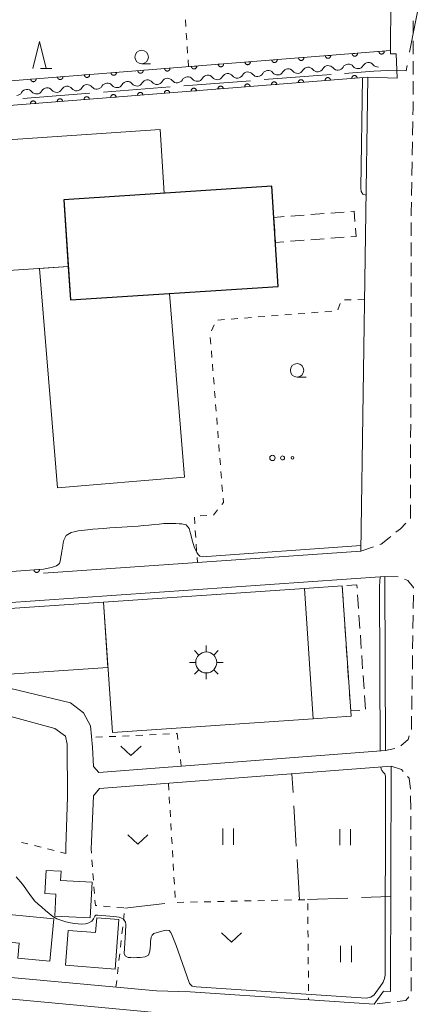
# Model space of a CAD drawing. Units: millimetres. Extents: x -70000 to -68000, y 36000 to 37500.
# Drawn here: x -69729 to -69655, y 36093 to 36276 of the extents above; entities that cross this region are included whole.
import ezdxf

# ---------------------------------------------------------------- set-up
doc = ezdxf.new("R2010")
doc.units = ezdxf.units.MM
for name, color, linetype, lineweight in [('110600_大字・町・丁目界', 7, 'Continuous', 20), ('210100_道路縁（街区線）', 7, 'Continuous', 15), ('221300_歩道', 7, 'Continuous', 9), ('300100_普通建物', 7, 'Continuous', 15), ('300200_堅ろう建物', 7, 'Continuous', 30), ('300300_普通無壁舎', 7, 'Continuous', 9), ('354800_工場', 7, 'Continuous', 20), ('510200_一条河川、細流', 7, 'Continuous', 15), ('611000_被覆(直)', 7, 'Continuous', 20), ('630100_植生界', 7, 'Continuous', 9), ('630200_耕地界', 7, 'Continuous', 9), ('631100_田', 7, 'Continuous', 9), ('631300_畑', 7, 'Continuous', 9), ('632300_芝地', 7, 'Continuous', 9), ('633100_広葉樹林', 7, 'Continuous', 9), ('633200_針葉樹林', 7, 'Continuous', 9), ('710200_等高線（主曲線）', 7, 'Continuous', 9)]:
    doc.layers.add(name, color=color, linetype=linetype, lineweight=lineweight)

msp = doc.modelspace()

# ---------------------------------------------------------------- linework, layer by layer
at = {"layer": '110600_大字・町・丁目界'}
for p, q in [((-69656.477, 36270.068), (-69654.084, 36282.336)), ((-69683.574, 36264.985), (-69671.112, 36265.957)), ((-69698.528, 36263.818), (-69686.066, 36264.79)), ((-69713.483, 36262.651), (-69701.021, 36263.623))]:
    msp.add_line(p, q, dxfattribs=at)
at = {"layer": '110600_大字・町・丁目界', "flags": 128}
for points in [[(-69668.619, 36266.152), (-69663.13, 36266.58), (-69660.54, 36266.66), (-69657.15, 36266.62), (-69656.956, 36267.614)], [(-69728.438, 36261.495), (-69721.44, 36262.03), (-69715.975, 36262.456)]]:
    msp.add_lwpolyline(points, dxfattribs=at)
at = {"layer": '210100_道路縁（街区線）', "flags": 128}
for points in [[(-69734.42, 36563.14), (-69734.16, 36562.64), (-69724.07, 36540.58), (-69710.77, 36507.07), (-69686.09, 36440.14), (-69668.67, 36395.14), (-69662.66, 36377.59), (-69661.04, 36368.87), (-69660.47, 36363.53), (-69660.03, 36358.25), (-69660.11, 36350.97), (-69659.87, 36318.47), (-69659.95, 36280.13), (-69660.04, 36269.8), (-69659, 36269.75), (-69658.81, 36265.23), (-69664.24, 36265.45), (-69665.55, 36177.36), (-69724.6, 36173.24)], [(-69739.64, 36167.18), (-69661.1, 36172.66), (-69660.98, 36140.32)], [(-69714.35, 36136.21), (-69715.34, 36137.33), (-69715.53, 36140.94), (-69715.9, 36144.88), (-69717.18, 36147.31), (-69719.57, 36149.14), (-69738.99, 36153.8)], [(-69739.17, 36148.9), (-69722.51, 36144.41), (-69720.5, 36142.99), (-69720.22, 36141.48), (-69720.17, 36131.64), (-69720.49, 36122.38), (-69720.48, 36121.19)], [(-69660.98, 36140.32), (-69714.35, 36136.21)], [(-69714.2, 36133.21), (-69659.93, 36137.4)], [(-69659.93, 36137.4), (-69660.06, 36095.51), (-69661.33, 36095.57), (-69663.1, 36093.16), (-69697.32, 36095.43)], [(-69715.77, 36122.03), (-69715.7, 36123.37), (-69715.33, 36131.87), (-69714.2, 36133.21)], [(-69755.76, 36099.09), (-69743.94, 36098.98), (-69741.1, 36098.94), (-69737.51, 36098.76), (-69703.6, 36095.62)], [(-69703.6, 36095.62), (-69697.32, 36095.43)], [(-69741.48, 36094.95), (-69737.79, 36094.77), (-69710.48, 36092.24), (-69703.88, 36091.63)]]:
    msp.add_lwpolyline(points, dxfattribs=at)
at = {"layer": '221300_歩道'}
for p, q in [((-69655.821, 36273.442), (-69655.816, 36275.942)), ((-69655.829, 36269.692), (-69655.824, 36272.192)), ((-69655.837, 36265.942), (-69655.832, 36268.442)), ((-69655.845, 36262.192), (-69655.839, 36264.692)), ((-69655.932, 36254.692), (-69655.891, 36257.192)), ((-69655.994, 36250.943), (-69655.953, 36253.443)), ((-69656.056, 36247.193), (-69656.014, 36249.693)), ((-69656.117, 36243.444), (-69656.076, 36245.944)), ((-69656.182, 36235.944), (-69656.175, 36238.444)), ((-69656.193, 36232.194), (-69656.186, 36234.694)), ((-69656.203, 36228.444), (-69656.196, 36230.944)), ((-69656.214, 36224.694), (-69656.207, 36227.194)), ((-69656.224, 36220.944), (-69656.217, 36223.444)), ((-69656.235, 36217.195), (-69656.228, 36219.694)), ((-69656.245, 36213.445), (-69656.238, 36215.945)), ((-69656.256, 36209.695), (-69656.249, 36212.195)), ((-69656.267, 36205.945), (-69656.26, 36208.445)), ((-69656.277, 36202.195), (-69656.27, 36204.695)), ((-69656.288, 36198.445), (-69656.281, 36200.945)), ((-69656.298, 36194.695), (-69656.291, 36197.195)), ((-69656.309, 36190.945), (-69656.302, 36193.445)), ((-69656.319, 36187.195), (-69656.312, 36189.695)), ((-69656.33, 36183.445), (-69656.323, 36185.945)), ((-69665.55, 36177.36), (-69663.19, 36178.184)), ((-69655.762, 36169.197), (-69655.801, 36166.698)), ((-69655.82, 36165.448), (-69655.859, 36162.948)), ((-69655.879, 36161.698), (-69655.917, 36159.199)), ((-69655.937, 36157.949), (-69655.976, 36155.449)), ((-69655.995, 36154.199), (-69656.034, 36151.699)), ((-69656.053, 36150.45), (-69656.092, 36147.95)), ((-69659.222, 36140.655), (-69660.98, 36140.32)), ((-69656.288, 36131.854), (-69656.283, 36129.354)), ((-69656.28, 36128.104), (-69656.275, 36125.604)), ((-69656.272, 36124.354), (-69656.267, 36121.854)), ((-69656.264, 36120.604), (-69656.259, 36118.104)), ((-69656.256, 36116.854), (-69656.251, 36114.354)), ((-69656.248, 36113.104), (-69656.243, 36110.604)), ((-69656.24, 36109.354), (-69656.235, 36106.854)), ((-69656.232, 36105.604), (-69656.227, 36103.104)), ((-69656.225, 36101.854), (-69656.219, 36099.354)), ((-69656.217, 36098.104), (-69656.211, 36095.604)), ((-69660.055, 36093.517), (-69662.538, 36093.226))]:
    msp.add_line(p, q, dxfattribs=at)
at = {"layer": '221300_歩道', "flags": 128}
for points in [[(-69655.87, 36258.442), (-69655.85, 36259.66), (-69655.847, 36260.942)], [(-69656.172, 36239.694), (-69656.17, 36240.25), (-69656.138, 36242.194)], [(-69659.03, 36180.852), (-69658.21, 36181.52), (-69657.201, 36182.55)], [(-69662.01, 36178.596), (-69661.77, 36178.68), (-69660.26, 36179.85), (-69660, 36180.062)], [(-69661.1, 36172.66), (-69658.62, 36172.57), (-69658.603, 36172.564)], [(-69657.429, 36172.135), (-69656.84, 36171.92), (-69655.74, 36170.61), (-69655.743, 36170.447)], [(-69656.112, 36146.7), (-69656.15, 36144.24), (-69656.162, 36144.202)], [(-69656.542, 36143.012), (-69656.76, 36142.33), (-69658.139, 36141.197)], [(-69659.93, 36137.4), (-69658, 36136.76), (-69657.691, 36136.41)], [(-69656.863, 36135.473), (-69656.56, 36135.13), (-69656.326, 36133.102)], [(-69656.62, 36094.51), (-69657.21, 36093.85), (-69658.814, 36093.662)]]:
    msp.add_lwpolyline(points, dxfattribs=at)
at = {"layer": '300100_普通建物', "flags": 128}
for points in [[(-69772.46, 36238.44), (-69767.99, 36238.74), (-69767.21, 36227.09), (-69720.01, 36230.24), (-69720.82, 36242.64), (-69702.14, 36243.86), (-69702.92, 36255.69), (-69773.3, 36250.97), (-69772.46, 36238.44)], [(-69701.18, 36225.24), (-69719.61, 36224.04), (-69720.01, 36230.24), (-69725.39, 36229.88), (-69721.99, 36189.15), (-69698.39, 36191.11), (-69701.18, 36225.24)], [(-69676.06, 36170.44), (-69669.05, 36170.92), (-69667.39, 36146.71), (-69674.41, 36146.21), (-69676.06, 36170.44)], [(-69713.46, 36167.89), (-69676.06, 36170.44), (-69674.41, 36146.21), (-69711.8, 36143.66), (-69713.46, 36167.89)], [(-69712.63, 36155.75), (-69736.53, 36154.11), (-69737.36, 36166.27), (-69713.46, 36167.89), (-69712.63, 36155.75)], [(-69722.31, 36113.63), (-69724.36, 36113.73), (-69724.15, 36118.01), (-69721.36, 36117.87), (-69721.45, 36116.15), (-69715.59, 36115.86), (-69715.92, 36109.19), (-69722.51, 36109.52), (-69722.31, 36113.63)], [(-69736.08, 36105.18), (-69729.15, 36104.52), (-69729.42, 36101.71), (-69723.45, 36101.14), (-69722.71, 36109), (-69735.6, 36110.23), (-69736.08, 36105.18)], [(-69720.53, 36100.42), (-69711.3, 36099.69), (-69710.57, 36108.88), (-69714.71, 36109.21), (-69714.93, 36106.46), (-69720.01, 36106.87), (-69720.53, 36100.42)]]:
    msp.add_lwpolyline(points, dxfattribs=at)
at = {"layer": '300200_堅ろう建物', "flags": 128}
msp.add_lwpolyline([(-69719.61, 36224.04), (-69680.92, 36226.56), (-69682.13, 36245.17), (-69720.82, 36242.64), (-69719.61, 36224.04)], dxfattribs=at)
at = {"layer": '300300_普通無壁舎'}
for p, q in [((-69668.64, 36240.372), (-69671.133, 36240.185)), ((-69679.858, 36239.532), (-69681.76, 36239.39)), ((-69681.76, 36239.39), (-69681.594, 36236.896)), ((-69676.119, 36239.812), (-69678.612, 36239.626)), ((-69672.379, 36240.092), (-69674.872, 36239.905)), ((-69678.628, 36234.941), (-69676.135, 36235.127)), ((-69674.889, 36235.22), (-69672.395, 36235.406)), ((-69671.149, 36235.499), (-69668.656, 36235.685)), ((-69669.05, 36170.92), (-69668.878, 36168.426)), ((-69665.992, 36166.716), (-69666.162, 36169.21)), ((-69668.793, 36167.179), (-69668.621, 36164.685)), ((-69665.736, 36162.974), (-69665.906, 36165.469)), ((-69668.535, 36163.438), (-69668.364, 36160.944)), ((-69665.48, 36159.233), (-69665.65, 36161.727)), ((-69668.278, 36159.697), (-69668.106, 36157.202)), ((-69665.224, 36155.492), (-69665.395, 36157.986)), ((-69668.021, 36155.955), (-69667.849, 36153.461)), ((-69664.968, 36151.751), (-69665.139, 36154.245)), ((-69667.763, 36152.214), (-69667.592, 36149.72)), ((-69664.712, 36148.009), (-69664.883, 36150.504))]:
    msp.add_line(p, q, dxfattribs=at)
at = {"layer": '300300_普通無壁舎', "flags": 128}
for points in [[(-69666.648, 36238.62), (-69666.79, 36240.51), (-69667.393, 36240.465)], [(-69667.409, 36235.778), (-69666.44, 36235.85), (-69666.554, 36237.374)], [(-69681.511, 36235.648), (-69681.45, 36234.73), (-69679.875, 36234.848)], [(-69666.247, 36170.457), (-69666.29, 36171.08), (-69668.162, 36170.971)], [(-69667.506, 36148.473), (-69667.45, 36147.66), (-69665.768, 36147.764)]]:
    msp.add_lwpolyline(points, dxfattribs=at)
at = {"layer": '354800_工場'}
for p, q in [((-69694.33, 36158.622), (-69694.33, 36159.795)), ((-69695.712, 36158.05), (-69696.54, 36158.878)), ((-69692.95, 36158.05), (-69692.12, 36158.878)), ((-69696.282, 36156.67), (-69697.455, 36156.67)), ((-69692.378, 36156.67), (-69691.205, 36156.67)), ((-69695.712, 36155.288), (-69696.54, 36154.46)), ((-69694.33, 36154.718), (-69694.33, 36153.545)), ((-69692.95, 36155.288), (-69692.12, 36154.46))]:
    msp.add_line(p, q, dxfattribs=at)
msp.add_circle((-69694.33, 36156.669), 1.953125, dxfattribs=at)
at = {"layer": '510200_一条河川、細流'}
for centre in [(-69667.888255, 36266.750828), (-69664.149812, 36267.045008), (-69694.057359, 36264.691575), (-69690.318915, 36264.985754), (-69686.580472, 36265.279933), (-69682.842029, 36265.574112), (-69679.103585, 36265.868291), (-69675.365142, 36266.16247), (-69671.626699, 36266.456649), (-69716.488019, 36262.926501), (-69712.749575, 36263.22068), (-69709.011132, 36263.514859), (-69705.272689, 36263.809038), (-69701.534245, 36264.103217), (-69697.795802, 36264.397396), (-69727.703349, 36262.043963), (-69723.964905, 36262.338142), (-69720.226462, 36262.632322)]:
    msp.add_arc(centre, 1.129844, 38.37974, 150.618956, dxfattribs=at)
at = {"layer": '510200_一条河川、細流', "extrusion": (0, 0, -1)}
for centre, start, end in [((69662.379263, 36268.446034), 265.500652, 321.671013), ((69688.548366, 36266.38678), 209.330291, 265.500652), ((69684.809923, 36266.680959), 265.500652, 321.671013), ((69684.809923, 36266.680959), 209.330291, 265.500652), ((69681.07148, 36266.975138), 265.500652, 321.671013), ((69681.07148, 36266.975138), 209.330291, 265.500652), ((69677.333036, 36267.269317), 265.500652, 321.671013), ((69677.333036, 36267.269317), 209.330291, 265.500652), ((69673.594593, 36267.563497), 265.500652, 321.671013), ((69673.594593, 36267.563497), 209.330291, 265.500652), ((69669.856149, 36267.857676), 265.500652, 321.671013), ((69669.856149, 36267.857676), 209.330291, 265.500652), ((69666.117706, 36268.151855), 265.500652, 321.671013), ((69666.117706, 36268.151855), 209.330291, 265.500652), ((69710.979026, 36264.621706), 209.330291, 265.500652), ((69707.240583, 36264.915885), 265.500652, 321.671013), ((69707.240583, 36264.915885), 209.330291, 265.500652), ((69703.50214, 36265.210064), 265.500652, 321.671013), ((69703.50214, 36265.210064), 209.330291, 265.500652), ((69699.763696, 36265.504243), 265.500652, 321.671013), ((69699.763696, 36265.504243), 209.330291, 265.500652), ((69696.025253, 36265.798422), 265.500652, 321.671013), ((69696.025253, 36265.798422), 209.330291, 265.500652), ((69692.28681, 36266.092601), 265.500652, 321.671013), ((69692.28681, 36266.092601), 209.330291, 265.500652), ((69688.548366, 36266.38678), 265.500652, 321.671013), ((69729.671243, 36263.150811), 209.330291, 265.500652), ((69725.9328, 36263.44499), 265.500652, 321.671013), ((69725.9328, 36263.44499), 209.330291, 265.500652), ((69722.194356, 36263.739169), 265.500652, 321.671013), ((69722.194356, 36263.739169), 209.330291, 265.500652), ((69718.455913, 36264.033348), 265.500652, 321.671013), ((69718.455913, 36264.033348), 209.330291, 265.500652), ((69714.71747, 36264.327527), 265.500652, 321.671013), ((69714.71747, 36264.327527), 209.330291, 265.500652), ((69710.979026, 36264.621706), 265.500652, 321.671013)]:
    msp.add_arc(centre, 1.127969, start, end, dxfattribs=at)
at = {"layer": '611000_被覆(直)'}
for p, q in [((-69773.85, 36261.35), (-69660.04, 36270.37)), ((-69763.29, 36171.29), (-69724.65, 36173.99))]:
    msp.add_line(p, q, dxfattribs=at)
at = {"layer": '611000_被覆(直)', "flags": 128}
for points in [[(-69671.172, 36269.488), (-69672.169, 36269.409)], [(-69672.169, 36269.409), (-69672.163, 36269.365), (-69672.154, 36269.323), (-69672.142, 36269.281), (-69672.125, 36269.241), (-69672.105, 36269.202), (-69672.082, 36269.165), (-69672.056, 36269.13), (-69672.027, 36269.098), (-69671.995, 36269.067), (-69671.96, 36269.041), (-69671.924, 36269.017), (-69671.885, 36268.997), (-69671.845, 36268.98), (-69671.804, 36268.966), (-69671.761, 36268.957), (-69671.718, 36268.951), (-69671.675, 36268.948), (-69671.631, 36268.95), (-69671.587, 36268.955), (-69671.545, 36268.965), (-69671.504, 36268.977), (-69671.463, 36268.993), (-69671.424, 36269.013), (-69671.387, 36269.036), (-69671.352, 36269.062), (-69671.32, 36269.092), (-69671.29, 36269.123), (-69671.263, 36269.158), (-69671.239, 36269.195), (-69671.219, 36269.233), (-69671.202, 36269.274), (-69671.188, 36269.315), (-69671.179, 36269.358), (-69671.173, 36269.4), (-69671.17, 36269.444), (-69671.172, 36269.488)], [(-69666.188, 36269.883), (-69667.184, 36269.804)], [(-69667.184, 36269.804), (-69667.179, 36269.76), (-69667.17, 36269.718), (-69667.157, 36269.677), (-69667.141, 36269.636), (-69667.121, 36269.597), (-69667.098, 36269.56), (-69667.072, 36269.525), (-69667.042, 36269.493), (-69667.011, 36269.462), (-69666.976, 36269.436), (-69666.94, 36269.412), (-69666.901, 36269.392), (-69666.861, 36269.375), (-69666.819, 36269.361), (-69666.776, 36269.352), (-69666.734, 36269.346), (-69666.691, 36269.343), (-69666.647, 36269.345), (-69666.603, 36269.35), (-69666.56, 36269.36), (-69666.519, 36269.372), (-69666.478, 36269.388), (-69666.44, 36269.408), (-69666.403, 36269.431), (-69666.368, 36269.457), (-69666.336, 36269.487), (-69666.305, 36269.518), (-69666.279, 36269.554), (-69666.255, 36269.59), (-69666.235, 36269.628), (-69666.218, 36269.669), (-69666.204, 36269.71), (-69666.194, 36269.753), (-69666.189, 36269.795), (-69666.186, 36269.839), (-69666.188, 36269.883)], [(-69661.203, 36270.278), (-69662.2, 36270.199)], [(-69662.2, 36270.199), (-69662.195, 36270.155), (-69662.185, 36270.113), (-69662.173, 36270.072), (-69662.157, 36270.031), (-69662.137, 36269.992), (-69662.114, 36269.955), (-69662.088, 36269.92), (-69662.058, 36269.888), (-69662.027, 36269.857), (-69661.991, 36269.831), (-69661.955, 36269.807), (-69661.917, 36269.787), (-69661.876, 36269.77), (-69661.835, 36269.756), (-69661.792, 36269.747), (-69661.75, 36269.741), (-69661.706, 36269.738), (-69661.662, 36269.74), (-69661.618, 36269.745), (-69661.576, 36269.755), (-69661.535, 36269.767), (-69661.494, 36269.783), (-69661.456, 36269.803), (-69661.418, 36269.826), (-69661.383, 36269.852), (-69661.351, 36269.882), (-69661.321, 36269.913), (-69661.295, 36269.949), (-69661.27, 36269.985), (-69661.25, 36270.023), (-69661.233, 36270.064), (-69661.22, 36270.105), (-69661.21, 36270.148), (-69661.204, 36270.19), (-69661.202, 36270.234), (-69661.203, 36270.278)], [(-69691.109, 36267.908), (-69692.106, 36267.829)], [(-69692.106, 36267.829), (-69692.101, 36267.785), (-69692.091, 36267.742), (-69692.079, 36267.701), (-69692.063, 36267.66), (-69692.043, 36267.622), (-69692.02, 36267.585), (-69691.994, 36267.55), (-69691.964, 36267.518), (-69691.933, 36267.487), (-69691.898, 36267.461), (-69691.862, 36267.437), (-69691.823, 36267.417), (-69691.782, 36267.4), (-69691.741, 36267.386), (-69691.698, 36267.376), (-69691.656, 36267.371), (-69691.612, 36267.368), (-69691.568, 36267.37), (-69691.525, 36267.375), (-69691.482, 36267.385), (-69691.441, 36267.397), (-69691.4, 36267.413), (-69691.362, 36267.433), (-69691.324, 36267.456), (-69691.289, 36267.482), (-69691.258, 36267.512), (-69691.227, 36267.543), (-69691.201, 36267.578), (-69691.176, 36267.614), (-69691.156, 36267.653), (-69691.14, 36267.694), (-69691.126, 36267.735), (-69691.116, 36267.778), (-69691.111, 36267.82), (-69691.108, 36267.864), (-69691.109, 36267.908)], [(-69686.125, 36268.303), (-69687.122, 36268.224)], [(-69687.122, 36268.224), (-69687.116, 36268.18), (-69687.107, 36268.138), (-69687.095, 36268.096), (-69687.079, 36268.056), (-69687.058, 36268.017), (-69687.035, 36267.98), (-69687.01, 36267.945), (-69686.98, 36267.913), (-69686.948, 36267.882), (-69686.913, 36267.856), (-69686.877, 36267.832), (-69686.839, 36267.812), (-69686.798, 36267.795), (-69686.757, 36267.781), (-69686.714, 36267.771), (-69686.671, 36267.766), (-69686.628, 36267.763), (-69686.584, 36267.765), (-69686.54, 36267.77), (-69686.498, 36267.78), (-69686.457, 36267.792), (-69686.416, 36267.808), (-69686.377, 36267.828), (-69686.34, 36267.851), (-69686.305, 36267.877), (-69686.273, 36267.907), (-69686.243, 36267.938), (-69686.216, 36267.973), (-69686.192, 36268.009), (-69686.172, 36268.048), (-69686.155, 36268.089), (-69686.141, 36268.13), (-69686.132, 36268.173), (-69686.126, 36268.215), (-69686.124, 36268.259), (-69686.125, 36268.303)], [(-69681.141, 36268.698), (-69682.138, 36268.619)], [(-69682.138, 36268.619), (-69682.132, 36268.575), (-69682.123, 36268.533), (-69682.11, 36268.491), (-69682.094, 36268.451), (-69682.074, 36268.412), (-69682.051, 36268.375), (-69682.025, 36268.34), (-69681.996, 36268.308), (-69681.964, 36268.277), (-69681.929, 36268.251), (-69681.893, 36268.227), (-69681.854, 36268.207), (-69681.814, 36268.19), (-69681.772, 36268.176), (-69681.73, 36268.166), (-69681.687, 36268.161), (-69681.644, 36268.158), (-69681.6, 36268.16), (-69681.556, 36268.165), (-69681.514, 36268.175), (-69681.472, 36268.187), (-69681.432, 36268.203), (-69681.393, 36268.223), (-69681.356, 36268.246), (-69681.321, 36268.272), (-69681.289, 36268.302), (-69681.258, 36268.333), (-69681.232, 36268.368), (-69681.208, 36268.404), (-69681.188, 36268.443), (-69681.171, 36268.484), (-69681.157, 36268.525), (-69681.147, 36268.568), (-69681.142, 36268.61), (-69681.139, 36268.654), (-69681.141, 36268.698)], [(-69676.156, 36269.093), (-69677.153, 36269.014)], [(-69677.153, 36269.014), (-69677.148, 36268.97), (-69677.138, 36268.928), (-69677.126, 36268.886), (-69677.11, 36268.846), (-69677.09, 36268.807), (-69677.067, 36268.77), (-69677.041, 36268.735), (-69677.011, 36268.703), (-69676.98, 36268.672), (-69676.945, 36268.646), (-69676.908, 36268.622), (-69676.87, 36268.602), (-69676.829, 36268.585), (-69676.788, 36268.571), (-69676.745, 36268.562), (-69676.703, 36268.556), (-69676.659, 36268.553), (-69676.615, 36268.555), (-69676.572, 36268.56), (-69676.529, 36268.57), (-69676.488, 36268.582), (-69676.447, 36268.598), (-69676.409, 36268.618), (-69676.371, 36268.641), (-69676.336, 36268.667), (-69676.305, 36268.697), (-69676.274, 36268.728), (-69676.248, 36268.763), (-69676.223, 36268.799), (-69676.203, 36268.838), (-69676.187, 36268.879), (-69676.173, 36268.92), (-69676.163, 36268.963), (-69676.157, 36269.005), (-69676.155, 36269.049), (-69676.156, 36269.093)], [(-69716.031, 36265.932), (-69717.028, 36265.853)], [(-69717.028, 36265.853), (-69717.023, 36265.81), (-69717.013, 36265.767), (-69717.001, 36265.726), (-69716.985, 36265.685), (-69716.965, 36265.647), (-69716.942, 36265.609), (-69716.916, 36265.574), (-69716.886, 36265.543), (-69716.855, 36265.512), (-69716.819, 36265.486), (-69716.783, 36265.462), (-69716.745, 36265.442), (-69716.704, 36265.425), (-69716.663, 36265.411), (-69716.62, 36265.401), (-69716.578, 36265.396), (-69716.534, 36265.393), (-69716.49, 36265.394), (-69716.447, 36265.4), (-69716.404, 36265.409), (-69716.363, 36265.422), (-69716.322, 36265.438), (-69716.284, 36265.458), (-69716.246, 36265.481), (-69716.211, 36265.507), (-69716.179, 36265.536), (-69716.149, 36265.568), (-69716.123, 36265.603), (-69716.098, 36265.639), (-69716.078, 36265.678), (-69716.061, 36265.718), (-69716.048, 36265.76), (-69716.038, 36265.802), (-69716.032, 36265.845), (-69716.03, 36265.888), (-69716.031, 36265.932)], [(-69711.047, 36266.327), (-69712.044, 36266.248)], [(-69712.044, 36266.248), (-69712.038, 36266.205), (-69712.029, 36266.162), (-69712.017, 36266.121), (-69712, 36266.08), (-69711.98, 36266.042), (-69711.957, 36266.005), (-69711.931, 36265.969), (-69711.902, 36265.938), (-69711.87, 36265.907), (-69711.835, 36265.881), (-69711.799, 36265.857), (-69711.76, 36265.837), (-69711.72, 36265.82), (-69711.679, 36265.806), (-69711.636, 36265.796), (-69711.593, 36265.791), (-69711.55, 36265.788), (-69711.506, 36265.79), (-69711.462, 36265.795), (-69711.42, 36265.804), (-69711.379, 36265.817), (-69711.338, 36265.833), (-69711.299, 36265.853), (-69711.262, 36265.876), (-69711.227, 36265.902), (-69711.195, 36265.932), (-69711.165, 36265.963), (-69711.138, 36265.998), (-69711.114, 36266.034), (-69711.094, 36266.073), (-69711.077, 36266.113), (-69711.063, 36266.155), (-69711.054, 36266.198), (-69711.048, 36266.24), (-69711.045, 36266.283), (-69711.047, 36266.327)], [(-69706.063, 36266.722), (-69707.059, 36266.643)], [(-69707.059, 36266.643), (-69707.054, 36266.6), (-69707.045, 36266.557), (-69707.032, 36266.516), (-69707.016, 36266.475), (-69706.996, 36266.437), (-69706.973, 36266.4), (-69706.947, 36266.364), (-69706.917, 36266.333), (-69706.886, 36266.302), (-69706.851, 36266.276), (-69706.815, 36266.252), (-69706.776, 36266.232), (-69706.736, 36266.215), (-69706.694, 36266.201), (-69706.651, 36266.191), (-69706.609, 36266.186), (-69706.566, 36266.183), (-69706.521, 36266.185), (-69706.478, 36266.19), (-69706.435, 36266.199), (-69706.394, 36266.212), (-69706.353, 36266.228), (-69706.315, 36266.248), (-69706.278, 36266.271), (-69706.243, 36266.297), (-69706.211, 36266.327), (-69706.18, 36266.358), (-69706.154, 36266.393), (-69706.13, 36266.429), (-69706.11, 36266.468), (-69706.093, 36266.508), (-69706.079, 36266.55), (-69706.069, 36266.593), (-69706.064, 36266.635), (-69706.061, 36266.678), (-69706.063, 36266.722)], [(-69701.078, 36267.118), (-69702.075, 36267.039)], [(-69702.075, 36267.039), (-69702.07, 36266.995), (-69702.06, 36266.952), (-69702.048, 36266.911), (-69702.032, 36266.87), (-69702.012, 36266.832), (-69701.989, 36266.795), (-69701.963, 36266.76), (-69701.933, 36266.728), (-69701.902, 36266.697), (-69701.866, 36266.671), (-69701.83, 36266.647), (-69701.792, 36266.627), (-69701.751, 36266.61), (-69701.71, 36266.596), (-69701.667, 36266.586), (-69701.624, 36266.581), (-69701.581, 36266.578), (-69701.537, 36266.58), (-69701.493, 36266.585), (-69701.451, 36266.594), (-69701.41, 36266.607), (-69701.369, 36266.623), (-69701.331, 36266.643), (-69701.293, 36266.666), (-69701.258, 36266.692), (-69701.226, 36266.722), (-69701.196, 36266.753), (-69701.169, 36266.788), (-69701.145, 36266.824), (-69701.125, 36266.863), (-69701.108, 36266.903), (-69701.095, 36266.945), (-69701.085, 36266.988), (-69701.079, 36267.03), (-69701.077, 36267.074), (-69701.078, 36267.118)], [(-69696.094, 36267.513), (-69697.091, 36267.434)], [(-69697.091, 36267.434), (-69697.085, 36267.39), (-69697.076, 36267.347), (-69697.064, 36267.306), (-69697.047, 36267.265), (-69697.027, 36267.227), (-69697.004, 36267.19), (-69696.978, 36267.155), (-69696.949, 36267.123), (-69696.917, 36267.092), (-69696.882, 36267.066), (-69696.846, 36267.042), (-69696.807, 36267.022), (-69696.767, 36267.005), (-69696.726, 36266.991), (-69696.683, 36266.981), (-69696.64, 36266.976), (-69696.597, 36266.973), (-69696.553, 36266.975), (-69696.509, 36266.98), (-69696.467, 36266.989), (-69696.426, 36267.002), (-69696.385, 36267.018), (-69696.346, 36267.038), (-69696.309, 36267.061), (-69696.274, 36267.087), (-69696.242, 36267.117), (-69696.211, 36267.148), (-69696.185, 36267.183), (-69696.161, 36267.219), (-69696.141, 36267.258), (-69696.124, 36267.299), (-69696.11, 36267.34), (-69696.101, 36267.383), (-69696.095, 36267.425), (-69696.092, 36267.469), (-69696.094, 36267.513)], [(-69664.24, 36265.45), (-69774.22, 36256.76), (-69777.23, 36249.78), (-69777.73, 36246.19), (-69782.32, 36237.4), (-69787.01, 36228.45), (-69792.16, 36219.07), (-69795.88, 36211.59), (-69801.74, 36199.13), (-69807.64, 36192.03), (-69816.86, 36180.91), (-69829.05, 36166.39), (-69828.48, 36164.94)], [(-69726, 36265.142), (-69726.997, 36265.063)], [(-69726.997, 36265.063), (-69726.991, 36265.02), (-69726.982, 36264.977), (-69726.97, 36264.936), (-69726.954, 36264.895), (-69726.933, 36264.857), (-69726.91, 36264.819), (-69726.885, 36264.784), (-69726.855, 36264.753), (-69726.823, 36264.722), (-69726.788, 36264.696), (-69726.752, 36264.671), (-69726.713, 36264.651), (-69726.673, 36264.635), (-69726.632, 36264.621), (-69726.589, 36264.611), (-69726.546, 36264.606), (-69726.503, 36264.603), (-69726.459, 36264.604), (-69726.415, 36264.61), (-69726.373, 36264.619), (-69726.332, 36264.632), (-69726.291, 36264.648), (-69726.252, 36264.668), (-69726.215, 36264.691), (-69726.18, 36264.717), (-69726.148, 36264.746), (-69726.118, 36264.778), (-69726.091, 36264.813), (-69726.067, 36264.849), (-69726.047, 36264.888), (-69726.03, 36264.928), (-69726.016, 36264.97), (-69726.007, 36265.012), (-69726.001, 36265.055), (-69725.999, 36265.098), (-69726, 36265.142)], [(-69721.016, 36265.537), (-69722.013, 36265.458)], [(-69722.013, 36265.458), (-69722.007, 36265.415), (-69721.998, 36265.372), (-69721.985, 36265.331), (-69721.969, 36265.29), (-69721.949, 36265.252), (-69721.926, 36265.214), (-69721.9, 36265.179), (-69721.871, 36265.148), (-69721.839, 36265.117), (-69721.804, 36265.091), (-69721.768, 36265.066), (-69721.729, 36265.046), (-69721.689, 36265.03), (-69721.647, 36265.016), (-69721.605, 36265.006), (-69721.562, 36265.001), (-69721.519, 36264.998), (-69721.475, 36264.999), (-69721.431, 36265.005), (-69721.389, 36265.014), (-69721.347, 36265.027), (-69721.307, 36265.043), (-69721.268, 36265.063), (-69721.231, 36265.086), (-69721.196, 36265.112), (-69721.164, 36265.141), (-69721.133, 36265.173), (-69721.107, 36265.208), (-69721.083, 36265.244), (-69721.063, 36265.283), (-69721.046, 36265.323), (-69721.032, 36265.365), (-69721.022, 36265.407), (-69721.017, 36265.45), (-69721.014, 36265.493), (-69721.016, 36265.537)], [(-69686.172, 36263.717), (-69686.177, 36263.761), (-69686.186, 36263.803), (-69686.199, 36263.844), (-69686.215, 36263.885), (-69686.235, 36263.924), (-69686.258, 36263.961), (-69686.284, 36263.996), (-69686.314, 36264.028), (-69686.345, 36264.058), (-69686.38, 36264.085), (-69686.416, 36264.109), (-69686.455, 36264.129), (-69686.495, 36264.146), (-69686.537, 36264.16), (-69686.58, 36264.169), (-69686.622, 36264.175), (-69686.665, 36264.178), (-69686.709, 36264.176), (-69686.753, 36264.171), (-69686.796, 36264.161), (-69686.837, 36264.149), (-69686.878, 36264.133), (-69686.916, 36264.113), (-69686.953, 36264.09), (-69686.988, 36264.064), (-69687.02, 36264.034), (-69687.051, 36264.003), (-69687.077, 36263.968), (-69687.101, 36263.932), (-69687.121, 36263.893), (-69687.138, 36263.852), (-69687.152, 36263.811), (-69687.162, 36263.768), (-69687.167, 36263.726), (-69687.17, 36263.682), (-69687.169, 36263.638)], [(-69681.187, 36264.111), (-69681.193, 36264.155), (-69681.202, 36264.197), (-69681.214, 36264.238), (-69681.231, 36264.279), (-69681.251, 36264.318), (-69681.274, 36264.355), (-69681.3, 36264.39), (-69681.329, 36264.422), (-69681.361, 36264.452), (-69681.396, 36264.479), (-69681.432, 36264.503), (-69681.471, 36264.523), (-69681.511, 36264.54), (-69681.552, 36264.554), (-69681.595, 36264.563), (-69681.638, 36264.569), (-69681.681, 36264.571), (-69681.725, 36264.57), (-69681.769, 36264.565), (-69681.811, 36264.555), (-69681.852, 36264.543), (-69681.893, 36264.527), (-69681.932, 36264.507), (-69681.969, 36264.484), (-69682.004, 36264.458), (-69682.036, 36264.428), (-69682.066, 36264.397), (-69682.093, 36264.361), (-69682.117, 36264.325), (-69682.137, 36264.287), (-69682.154, 36264.246), (-69682.168, 36264.205), (-69682.177, 36264.162), (-69682.183, 36264.12), (-69682.186, 36264.076), (-69682.184, 36264.032)], [(-69682.184, 36264.032), (-69681.187, 36264.111)], [(-69676.203, 36264.505), (-69676.208, 36264.548), (-69676.218, 36264.591), (-69676.23, 36264.632), (-69676.246, 36264.673), (-69676.266, 36264.711), (-69676.289, 36264.749), (-69676.315, 36264.784), (-69676.345, 36264.816), (-69676.376, 36264.846), (-69676.411, 36264.872), (-69676.447, 36264.897), (-69676.486, 36264.917), (-69676.526, 36264.934), (-69676.568, 36264.947), (-69676.611, 36264.957), (-69676.653, 36264.963), (-69676.697, 36264.965), (-69676.741, 36264.964), (-69676.784, 36264.958), (-69676.827, 36264.949), (-69676.868, 36264.937), (-69676.909, 36264.92), (-69676.947, 36264.9), (-69676.984, 36264.877), (-69677.02, 36264.852), (-69677.051, 36264.822), (-69677.082, 36264.79), (-69677.108, 36264.755), (-69677.132, 36264.719), (-69677.153, 36264.681), (-69677.169, 36264.64), (-69677.183, 36264.599), (-69677.193, 36264.556), (-69677.198, 36264.513), (-69677.201, 36264.47), (-69677.2, 36264.426)], [(-69677.2, 36264.426), (-69676.203, 36264.505)], [(-69671.218, 36264.899), (-69671.224, 36264.942), (-69671.233, 36264.985), (-69671.245, 36265.026), (-69671.262, 36265.067), (-69671.282, 36265.105), (-69671.305, 36265.143), (-69671.331, 36265.178), (-69671.36, 36265.209), (-69671.392, 36265.24), (-69671.427, 36265.266), (-69671.463, 36265.291), (-69671.502, 36265.311), (-69671.542, 36265.327), (-69671.583, 36265.341), (-69671.626, 36265.351), (-69671.669, 36265.357), (-69671.712, 36265.359), (-69671.756, 36265.358), (-69671.8, 36265.352), (-69671.842, 36265.343), (-69671.883, 36265.331), (-69671.924, 36265.314), (-69671.963, 36265.294), (-69672, 36265.271), (-69672.035, 36265.245), (-69672.067, 36265.216), (-69672.097, 36265.184), (-69672.124, 36265.149), (-69672.148, 36265.113), (-69672.168, 36265.074), (-69672.185, 36265.034), (-69672.199, 36264.993), (-69672.208, 36264.95), (-69672.214, 36264.907), (-69672.217, 36264.864), (-69672.215, 36264.82)], [(-69672.215, 36264.82), (-69671.218, 36264.899)], [(-69666.234, 36265.292), (-69666.239, 36265.336), (-69666.249, 36265.379), (-69666.261, 36265.42), (-69666.277, 36265.461), (-69666.297, 36265.499), (-69666.32, 36265.536), (-69666.346, 36265.571), (-69666.376, 36265.603), (-69666.407, 36265.634), (-69666.442, 36265.66), (-69666.478, 36265.684), (-69666.517, 36265.704), (-69666.558, 36265.721), (-69666.599, 36265.735), (-69666.642, 36265.745), (-69666.684, 36265.75), (-69666.728, 36265.753), (-69666.772, 36265.752), (-69666.815, 36265.746), (-69666.858, 36265.737), (-69666.899, 36265.724), (-69666.94, 36265.708), (-69666.978, 36265.688), (-69667.016, 36265.665), (-69667.051, 36265.639), (-69667.082, 36265.61), (-69667.113, 36265.578), (-69667.139, 36265.543), (-69667.164, 36265.507), (-69667.184, 36265.468), (-69667.2, 36265.428), (-69667.214, 36265.387), (-69667.224, 36265.344), (-69667.23, 36265.301), (-69667.232, 36265.258), (-69667.231, 36265.214)], [(-69667.231, 36265.214), (-69666.234, 36265.292)], [(-69711.094, 36261.748), (-69711.099, 36261.792), (-69711.109, 36261.834), (-69711.121, 36261.875), (-69711.137, 36261.916), (-69711.157, 36261.955), (-69711.18, 36261.992), (-69711.206, 36262.027), (-69711.236, 36262.059), (-69711.267, 36262.089), (-69711.303, 36262.116), (-69711.339, 36262.14), (-69711.377, 36262.16), (-69711.418, 36262.177), (-69711.459, 36262.19), (-69711.502, 36262.2), (-69711.544, 36262.206), (-69711.588, 36262.208), (-69711.632, 36262.207), (-69711.676, 36262.201), (-69711.718, 36262.192), (-69711.759, 36262.18), (-69711.8, 36262.164), (-69711.838, 36262.143), (-69711.876, 36262.12), (-69711.911, 36262.095), (-69711.943, 36262.065), (-69711.973, 36262.033), (-69712, 36261.998), (-69712.024, 36261.962), (-69712.044, 36261.924), (-69712.061, 36261.883), (-69712.074, 36261.842), (-69712.084, 36261.799), (-69712.09, 36261.756), (-69712.092, 36261.713), (-69712.091, 36261.669)], [(-69706.11, 36262.142), (-69706.115, 36262.185), (-69706.124, 36262.228), (-69706.137, 36262.269), (-69706.153, 36262.31), (-69706.173, 36262.348), (-69706.196, 36262.386), (-69706.222, 36262.421), (-69706.251, 36262.452), (-69706.283, 36262.483), (-69706.318, 36262.509), (-69706.354, 36262.534), (-69706.393, 36262.554), (-69706.433, 36262.571), (-69706.475, 36262.584), (-69706.517, 36262.594), (-69706.56, 36262.6), (-69706.603, 36262.602), (-69706.647, 36262.601), (-69706.691, 36262.595), (-69706.733, 36262.586), (-69706.775, 36262.574), (-69706.815, 36262.557), (-69706.854, 36262.537), (-69706.891, 36262.514), (-69706.926, 36262.488), (-69706.958, 36262.459), (-69706.989, 36262.427), (-69707.015, 36262.392), (-69707.039, 36262.356), (-69707.059, 36262.317), (-69707.076, 36262.277), (-69707.09, 36262.236), (-69707.1, 36262.193), (-69707.105, 36262.15), (-69707.108, 36262.107), (-69707.106, 36262.063)], [(-69707.106, 36262.063), (-69706.11, 36262.142)], [(-69701.125, 36262.536), (-69701.13, 36262.579), (-69701.14, 36262.622), (-69701.152, 36262.663), (-69701.168, 36262.704), (-69701.189, 36262.742), (-69701.212, 36262.779), (-69701.237, 36262.815), (-69701.267, 36262.846), (-69701.298, 36262.877), (-69701.334, 36262.903), (-69701.37, 36262.928), (-69701.408, 36262.948), (-69701.449, 36262.964), (-69701.49, 36262.978), (-69701.533, 36262.988), (-69701.576, 36262.993), (-69701.619, 36262.996), (-69701.663, 36262.995), (-69701.707, 36262.989), (-69701.749, 36262.98), (-69701.79, 36262.968), (-69701.831, 36262.951), (-69701.87, 36262.931), (-69701.907, 36262.908), (-69701.942, 36262.882), (-69701.974, 36262.853), (-69702.004, 36262.821), (-69702.031, 36262.786), (-69702.055, 36262.75), (-69702.075, 36262.711), (-69702.092, 36262.671), (-69702.105, 36262.63), (-69702.115, 36262.587), (-69702.121, 36262.544), (-69702.123, 36262.501), (-69702.122, 36262.457)], [(-69702.122, 36262.457), (-69701.125, 36262.536)], [(-69696.141, 36262.929), (-69696.146, 36262.973), (-69696.155, 36263.015), (-69696.168, 36263.057), (-69696.184, 36263.098), (-69696.204, 36263.136), (-69696.227, 36263.173), (-69696.253, 36263.208), (-69696.282, 36263.24), (-69696.314, 36263.271), (-69696.349, 36263.297), (-69696.385, 36263.321), (-69696.424, 36263.341), (-69696.464, 36263.358), (-69696.506, 36263.372), (-69696.548, 36263.382), (-69696.591, 36263.387), (-69696.634, 36263.39), (-69696.678, 36263.388), (-69696.722, 36263.383), (-69696.765, 36263.374), (-69696.806, 36263.361), (-69696.847, 36263.345), (-69696.885, 36263.325), (-69696.922, 36263.302), (-69696.957, 36263.276), (-69696.989, 36263.247), (-69697.02, 36263.215), (-69697.046, 36263.18), (-69697.07, 36263.144), (-69697.09, 36263.105), (-69697.107, 36263.065), (-69697.121, 36263.023), (-69697.131, 36262.981), (-69697.136, 36262.938), (-69697.139, 36262.895), (-69697.137, 36262.851)], [(-69697.137, 36262.851), (-69696.141, 36262.929)], [(-69691.156, 36263.323), (-69691.162, 36263.367), (-69691.171, 36263.409), (-69691.183, 36263.451), (-69691.199, 36263.491), (-69691.22, 36263.53), (-69691.243, 36263.567), (-69691.268, 36263.602), (-69691.298, 36263.634), (-69691.33, 36263.665), (-69691.365, 36263.691), (-69691.401, 36263.715), (-69691.439, 36263.735), (-69691.48, 36263.752), (-69691.521, 36263.766), (-69691.564, 36263.776), (-69691.607, 36263.781), (-69691.65, 36263.784), (-69691.694, 36263.782), (-69691.738, 36263.777), (-69691.78, 36263.767), (-69691.821, 36263.755), (-69691.862, 36263.739), (-69691.901, 36263.719), (-69691.938, 36263.696), (-69691.973, 36263.67), (-69692.005, 36263.64), (-69692.035, 36263.609), (-69692.062, 36263.574), (-69692.086, 36263.538), (-69692.106, 36263.499), (-69692.123, 36263.459), (-69692.137, 36263.417), (-69692.146, 36263.374), (-69692.152, 36263.332), (-69692.154, 36263.288), (-69692.153, 36263.244)], [(-69692.153, 36263.244), (-69691.156, 36263.323)], [(-69687.169, 36263.638), (-69686.172, 36263.717)], [(-69726.047, 36260.566), (-69726.053, 36260.61), (-69726.062, 36260.652), (-69726.074, 36260.694), (-69726.091, 36260.734), (-69726.111, 36260.773), (-69726.134, 36260.81), (-69726.16, 36260.845), (-69726.189, 36260.877), (-69726.221, 36260.908), (-69726.256, 36260.934), (-69726.292, 36260.958), (-69726.331, 36260.978), (-69726.371, 36260.995), (-69726.412, 36261.009), (-69726.455, 36261.019), (-69726.498, 36261.024), (-69726.541, 36261.027), (-69726.585, 36261.025), (-69726.629, 36261.02), (-69726.671, 36261.011), (-69726.712, 36260.998), (-69726.753, 36260.982), (-69726.792, 36260.962), (-69726.829, 36260.939), (-69726.864, 36260.913), (-69726.896, 36260.883), (-69726.927, 36260.852), (-69726.953, 36260.817), (-69726.977, 36260.781), (-69726.997, 36260.742), (-69727.014, 36260.702), (-69727.028, 36260.66), (-69727.037, 36260.617), (-69727.043, 36260.575), (-69727.046, 36260.532), (-69727.044, 36260.488)], [(-69727.044, 36260.488), (-69726.047, 36260.566)], [(-69721.063, 36260.96), (-69721.068, 36261.004), (-69721.078, 36261.046), (-69721.09, 36261.087), (-69721.106, 36261.128), (-69721.126, 36261.167), (-69721.149, 36261.204), (-69721.175, 36261.239), (-69721.205, 36261.271), (-69721.236, 36261.302), (-69721.272, 36261.328), (-69721.308, 36261.352), (-69721.346, 36261.372), (-69721.387, 36261.389), (-69721.428, 36261.403), (-69721.471, 36261.412), (-69721.513, 36261.418), (-69721.557, 36261.421), (-69721.601, 36261.419), (-69721.644, 36261.414), (-69721.687, 36261.404), (-69721.728, 36261.392), (-69721.769, 36261.376), (-69721.807, 36261.356), (-69721.845, 36261.333), (-69721.88, 36261.307), (-69721.912, 36261.277), (-69721.942, 36261.246), (-69721.968, 36261.211), (-69721.993, 36261.175), (-69722.013, 36261.136), (-69722.03, 36261.095), (-69722.043, 36261.054), (-69722.053, 36261.011), (-69722.059, 36260.969), (-69722.061, 36260.925), (-69722.06, 36260.881)], [(-69722.06, 36260.881), (-69721.063, 36260.96)], [(-69716.078, 36261.354), (-69716.084, 36261.398), (-69716.093, 36261.44), (-69716.106, 36261.481), (-69716.122, 36261.522), (-69716.142, 36261.561), (-69716.165, 36261.598), (-69716.191, 36261.633), (-69716.22, 36261.665), (-69716.252, 36261.695), (-69716.287, 36261.722), (-69716.323, 36261.746), (-69716.362, 36261.766), (-69716.402, 36261.783), (-69716.443, 36261.797), (-69716.486, 36261.806), (-69716.529, 36261.812), (-69716.572, 36261.815), (-69716.616, 36261.813), (-69716.66, 36261.808), (-69716.702, 36261.798), (-69716.744, 36261.786), (-69716.784, 36261.77), (-69716.823, 36261.75), (-69716.86, 36261.727), (-69716.895, 36261.701), (-69716.927, 36261.671), (-69716.958, 36261.64), (-69716.984, 36261.604), (-69717.008, 36261.568), (-69717.028, 36261.53), (-69717.045, 36261.489), (-69717.059, 36261.448), (-69717.069, 36261.405), (-69717.074, 36261.363), (-69717.077, 36261.319), (-69717.075, 36261.275)], [(-69717.075, 36261.275), (-69716.078, 36261.354)], [(-69712.091, 36261.669), (-69711.094, 36261.748)], [(-69725.382, 36173.939), (-69726.38, 36173.869)], [(-69726.38, 36173.869), (-69726.375, 36173.825), (-69726.366, 36173.783), (-69726.354, 36173.742), (-69726.338, 36173.701), (-69726.318, 36173.662), (-69726.296, 36173.624), (-69726.27, 36173.589), (-69726.241, 36173.557), (-69726.21, 36173.526), (-69726.175, 36173.5), (-69726.139, 36173.475), (-69726.1, 36173.455), (-69726.06, 36173.437), (-69726.019, 36173.423), (-69725.976, 36173.413), (-69725.934, 36173.407), (-69725.89, 36173.404), (-69725.846, 36173.405), (-69725.803, 36173.41), (-69725.76, 36173.419), (-69725.719, 36173.431), (-69725.678, 36173.447), (-69725.639, 36173.467), (-69725.602, 36173.489), (-69725.566, 36173.515), (-69725.534, 36173.544), (-69725.503, 36173.576), (-69725.477, 36173.61), (-69725.452, 36173.646), (-69725.432, 36173.685), (-69725.415, 36173.725), (-69725.4, 36173.766), (-69725.39, 36173.809), (-69725.384, 36173.851), (-69725.381, 36173.895), (-69725.382, 36173.939)]]:
    msp.add_lwpolyline(points, dxfattribs=at)
at = {"layer": '630100_植生界'}
for p, q in [((-69698.125, 36274.874), (-69698.209, 36276.121)), ((-69697.958, 36272.38), (-69698.042, 36273.627)), ((-69697.79, 36269.885), (-69697.874, 36271.133)), ((-69697.622, 36267.391), (-69697.706, 36268.638)), ((-69667.349, 36224.084), (-69668.598, 36224.046)), ((-69664.85, 36224.16), (-69666.099, 36224.122)), ((-69670.985, 36221.93), (-69672.231, 36221.834)), ((-69669.4, 36223.365), (-69669.87, 36222.206)), ((-69690.926, 36220.391), (-69692.172, 36220.295)), ((-69688.433, 36220.584), (-69689.679, 36220.488)), ((-69685.94, 36220.776), (-69687.187, 36220.68)), ((-69683.448, 36220.968), (-69684.694, 36220.872)), ((-69680.955, 36221.161), (-69682.202, 36221.065)), ((-69678.463, 36221.353), (-69679.709, 36221.257)), ((-69675.97, 36221.545), (-69677.216, 36221.449)), ((-69673.477, 36221.738), (-69674.724, 36221.642)), ((-69692.867, 36219.425), (-69693.364, 36218.279)), ((-69693.572, 36217.084), (-69693.474, 36215.837)), ((-69693.375, 36214.591), (-69693.277, 36213.345)), ((-69693.178, 36212.099), (-69693.08, 36210.853)), ((-69692.982, 36209.607), (-69692.883, 36208.361)), ((-69692.785, 36207.115), (-69692.686, 36205.869)), ((-69692.588, 36204.622), (-69692.489, 36203.376)), ((-69692.391, 36202.13), (-69692.293, 36200.884)), ((-69692.194, 36199.638), (-69692.096, 36198.392)), ((-69691.997, 36197.146), (-69691.899, 36195.9)), ((-69691.8, 36194.653), (-69691.702, 36193.407)), ((-69691.603, 36192.161), (-69691.505, 36190.915)), ((-69691.407, 36189.669), (-69691.308, 36188.423)), ((-69696.549, 36183.66), (-69696.465, 36182.413)), ((-69694.224, 36183.959), (-69695.472, 36183.885)), ((-69692.223, 36185.049), (-69692.993, 36184.064)), ((-69696.381, 36181.166), (-69696.296, 36179.919)), ((-69696.212, 36178.672), (-69696.128, 36177.425)), ((-69696.043, 36176.177), (-69695.98, 36175.24)), ((-69703.665, 36143.266), (-69704.914, 36143.211)), ((-69701.167, 36143.378), (-69702.416, 36143.322)), ((-69713.655, 36142.821), (-69714.904, 36142.765)), ((-69711.157, 36142.932), (-69712.406, 36142.877)), ((-69708.66, 36143.044), (-69709.909, 36142.988)), ((-69706.162, 36143.155), (-69707.411, 36143.099)), ((-69699.304, 36139.869), (-69699.466, 36141.108)), ((-69698.98, 36137.39), (-69699.142, 36138.629)), ((-69701.36, 36134.2), (-69701.287, 36132.952)), ((-69701.215, 36131.704), (-69701.142, 36130.456)), ((-69701.069, 36129.208), (-69700.996, 36127.961)), ((-69700.924, 36126.713), (-69700.851, 36125.465)), ((-69728.723, 36123.232), (-69727.51, 36122.932)), ((-69700.778, 36124.217), (-69700.705, 36122.969)), ((-69726.297, 36122.631), (-69725.083, 36122.33)), ((-69723.87, 36122.03), (-69722.657, 36121.729)), ((-69721.443, 36121.429), (-69720.48, 36121.19)), ((-69715.707, 36121.198), (-69715.77, 36122.03)), ((-69700.633, 36121.721), (-69700.56, 36120.473)), ((-69715.517, 36118.705), (-69715.612, 36119.952)), ((-69700.487, 36119.225), (-69700.414, 36117.978)), ((-69715.327, 36116.212), (-69715.422, 36117.459)), ((-69700.342, 36116.73), (-69700.269, 36115.482)), ((-69715.137, 36113.72), (-69715.232, 36114.966)), ((-69700.196, 36114.234), (-69700.123, 36112.986)), ((-69699.738, 36112.077), (-69698.488, 36112.103)), ((-69697.238, 36112.129), (-69695.988, 36112.155)), ((-69694.739, 36112.181), (-69693.489, 36112.207)), ((-69692.239, 36112.233), (-69690.99, 36112.259)), ((-69689.74, 36112.285), (-69688.49, 36112.311)), ((-69687.24, 36112.337), (-69685.991, 36112.363)), ((-69684.741, 36112.389), (-69683.491, 36112.414)), ((-69682.241, 36112.44), (-69680.992, 36112.466)), ((-69679.742, 36112.492), (-69678.492, 36112.518)), ((-69712.188, 36111.266), (-69713.432, 36111.38)), ((-69709.698, 36111.039), (-69710.943, 36111.153)), ((-69675.453, 36111.863), (-69675.441, 36110.613)), ((-69709.744, 36108.743), (-69709.605, 36109.985)), ((-69675.429, 36109.363), (-69675.417, 36108.113)), ((-69710.021, 36106.258), (-69709.883, 36107.501)), ((-69675.405, 36106.863), (-69675.393, 36105.613)), ((-69710.298, 36103.774), (-69710.16, 36105.016)), ((-69675.381, 36104.363), (-69675.368, 36103.113)), ((-69710.576, 36101.289), (-69710.437, 36102.531)), ((-69675.356, 36101.863), (-69675.344, 36100.613)), ((-69710.853, 36098.805), (-69710.714, 36100.047)), ((-69675.332, 36099.363), (-69675.32, 36098.114)), ((-69711.13, 36096.32), (-69710.991, 36097.562)), ((-69675.308, 36096.864), (-69675.296, 36095.614)), ((-69675.284, 36094.364), (-69675.28, 36093.97))]:
    msp.add_line(p, q, dxfattribs=at)
at = {"layer": '630100_植生界', "flags": 128}
for points in [[(-69691.21, 36187.177), (-69691.15, 36186.42), (-69691.452, 36186.033)], [(-69699.627, 36142.348), (-69699.77, 36143.44), (-69699.918, 36143.433)], [(-69714.677, 36111.493), (-69714.97, 36111.52), (-69715.043, 36112.473)], [(-69677.242, 36112.544), (-69676.97, 36112.55), (-69675.993, 36112.569)]]:
    msp.add_lwpolyline(points, dxfattribs=at)
at = {"layer": '630200_耕地界'}
for p, q in [((-69678.18, 36132.513), (-69678.39, 36135.97)), ((-69677.575, 36122.532), (-69678.029, 36130.018)), ((-69676.97, 36112.55), (-69677.424, 36120.036)), ((-69675.46, 36112.58), (-69667.966, 36112.871)), ((-69665.468, 36112.968), (-69660.01, 36113.18)), ((-69709.49, 36111.02), (-69702.036, 36111.851))]:
    msp.add_line(p, q, dxfattribs=at)
at = {"layer": '631100_田'}
for p, q in [((-69691.27, 36122.8), (-69691.27, 36125.8)), ((-69689.27, 36122.8), (-69689.27, 36125.8)), ((-69669.48, 36122.69), (-69669.48, 36125.69)), ((-69667.48, 36122.69), (-69667.48, 36125.69)), ((-69669.32, 36100.97), (-69669.32, 36103.97)), ((-69667.32, 36100.97), (-69667.32, 36103.97))]:
    msp.add_line(p, q, dxfattribs=at)
at = {"layer": '631300_畑', "flags": 128}
for points in [[(-69710.215, 36141.115), (-69708.34, 36139.365), (-69706.465, 36141.115)], [(-69708.925, 36124.635), (-69707.05, 36122.885), (-69705.175, 36124.635)], [(-69691.495, 36106.445), (-69689.62, 36104.695), (-69687.745, 36106.445)]]:
    msp.add_lwpolyline(points, dxfattribs=at)
at = {"layer": '632300_芝地'}
for centre, radius in [((-69682.008, 36194.678), 0.5), ((-69680.133, 36194.678), 0.375), ((-69678.258, 36194.678), 0.25)]:
    msp.add_circle(centre, radius, dxfattribs=at)
at = {"layer": '633100_広葉樹林'}
for p, q in [((-69706.35, 36267.94), (-69704.683, 36267.94)), ((-69677.43, 36209.71), (-69675.763, 36209.71))]:
    msp.add_line(p, q, dxfattribs=at)
for centre in [(-69706.35, 36269.19), (-69677.43, 36210.96)]:
    msp.add_circle(centre, 1.249875, dxfattribs=at)
at = {"layer": '633200_針葉樹林'}
msp.add_line((-69725.162, 36267.08), (-69723.078, 36267.08), dxfattribs=at)
at = {"layer": '633200_針葉樹林', "flags": 128}
msp.add_lwpolyline([(-69726.62, 36267.08), (-69725.37, 36272.08), (-69724.12, 36267.08)], dxfattribs=at)
at = {"layer": '710200_等高線（主曲線）', "flags": 128}
for points in [[(-69665.28, 36265.37), (-69665.56, 36244.81), (-69665.51, 36244.2), (-69665.17, 36243.71), (-69664.57, 36243.54)], [(-69724.65, 36173.99), (-69723.14, 36174.31), (-69722.18, 36174.65), (-69721.66, 36175.05), (-69721.45, 36175.76), (-69721.37, 36176.3), (-69721.29, 36176.87), (-69721.19, 36177.4), (-69721.08, 36177.89), (-69720.93, 36178.88), (-69720.82, 36179.38), (-69720.38, 36180.25), (-69719.5, 36180.79), (-69718.9, 36180.97), (-69718.17, 36181.11), (-69716.42, 36181.34), (-69715.46, 36181.44), (-69714.42, 36181.51), (-69713.37, 36181.57), (-69712.28, 36181.67), (-69711.15, 36181.76), (-69710.06, 36181.84), (-69709.02, 36181.88), (-69708, 36181.92), (-69707.02, 36182), (-69706.03, 36182.11), (-69705.03, 36182.19), (-69704.05, 36182.29), (-69703.12, 36182.37), (-69702.24, 36182.46), (-69701.43, 36182.51), (-69700.67, 36182.49), (-69700, 36182.46), (-69699.39, 36182.43), (-69698.87, 36182.42), (-69698.04, 36182.25), (-69697.53, 36181.57), (-69697.37, 36181.04), (-69697.23, 36180.45), (-69696.96, 36179.42), (-69696.57, 36178.15), (-69696.07, 36177.07)], [(-69665.53, 36178.39), (-69695.1, 36176.31), (-69695.5, 36176.44), (-69695.83, 36176.74), (-69696.1, 36177.11)], [(-69661.99, 36140.24), (-69662.1, 36170.85), (-69662.05, 36171.7), (-69661.99, 36172.6)], [(-69661.81, 36137.26), (-69661.77, 36136.86), (-69661.65, 36136.58), (-69661.33, 36136.23), (-69661.09, 36135.95), (-69660.94, 36135.51), (-69661.06, 36098.54), (-69661.16, 36097.92), (-69661.43, 36097.26), (-69661.94, 36096.43), (-69663.08, 36094.89), (-69663.69, 36094.46), (-69664.56, 36094.26), (-69696.23, 36096.36), (-69696.93, 36096.52), (-69697.44, 36097.01), (-69698.4, 36099.68), (-69699.95, 36104.03), (-69700.7, 36105.94), (-69700.93, 36106.48), (-69701.26, 36106.83), (-69701.73, 36106.9), (-69702.18, 36106.86), (-69704.1, 36106.26), (-69704.4, 36106.01), (-69704.58, 36105.64), (-69704.72, 36104.78), (-69704.73, 36104.18), (-69704.75, 36103.55), (-69704.8, 36103), (-69705.08, 36102.26), (-69705.69, 36101.93), (-69706.66, 36101.81), (-69707.22, 36101.8), (-69707.79, 36101.79), (-69708.35, 36101.81), (-69708.89, 36101.83), (-69709.43, 36102.12), (-69709.63, 36102.56), (-69709.36, 36106.49), (-69709.27, 36108), (-69709.37, 36108.4), (-69709.7, 36108.91), (-69710.1, 36109.16), (-69710.56, 36109.35), (-69711.5, 36109.48), (-69714.53, 36109.71), (-69714.87, 36109.7), (-69715.07, 36109.5), (-69715.32, 36108.99), (-69715.63, 36108.57), (-69716.2, 36108.27), (-69716.83, 36108.06), (-69717.54, 36108.03), (-69718.14, 36108.07), (-69718.86, 36108.13), (-69719.61, 36108.27), (-69720.47, 36108.46), (-69721.22, 36108.68), (-69722.12, 36109), (-69722.88, 36109.44), (-69723.59, 36109.98), (-69724.26, 36110.57), (-69724.93, 36111.16), (-69725.6, 36111.77), (-69726.32, 36112.39), (-69727.19, 36113.56), (-69728.54, 36115.45), (-69729.73, 36116.8)]]:
    msp.add_lwpolyline(points, dxfattribs=at)

doc.saveas('drawing.dxf')
